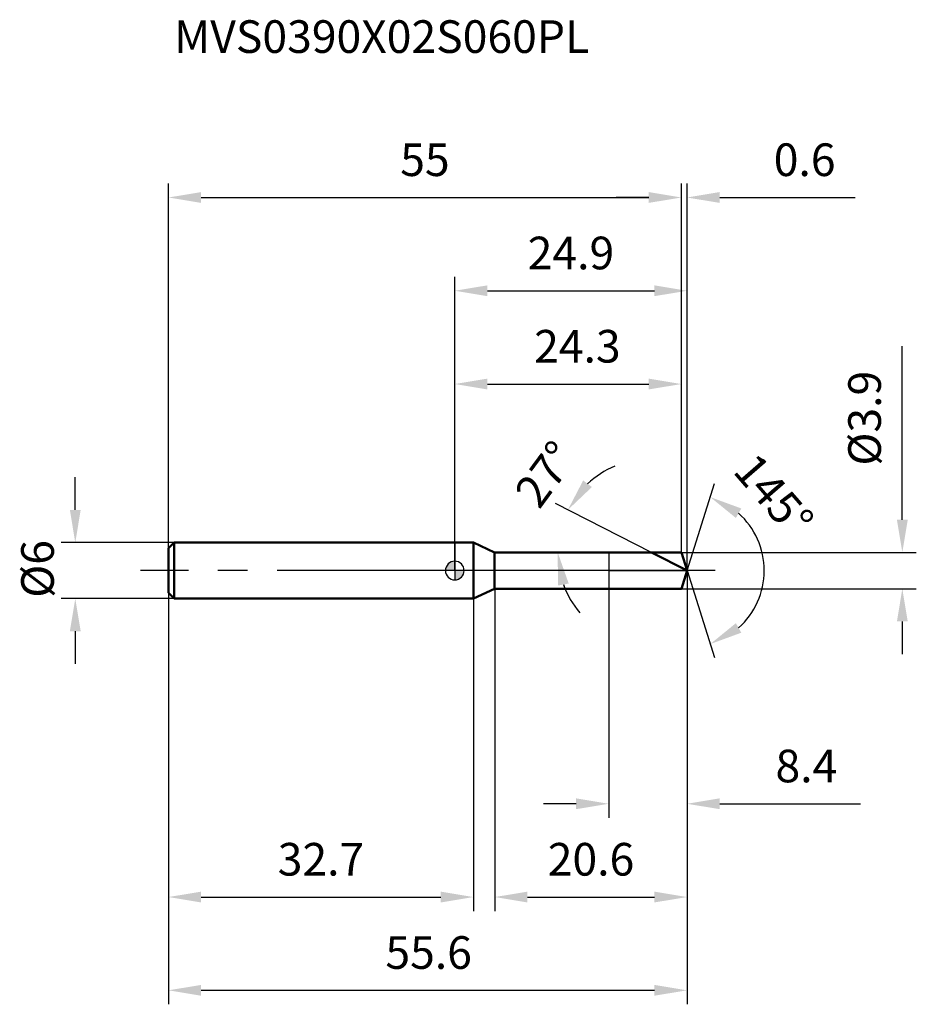
# Model space of a CAD drawing. Units: millimetres. Extents: x -47 to 49, y -46 to 59.
import ezdxf

# ---------------------------------------------------------------- set-up
doc = ezdxf.new("R2010")
doc.units = ezdxf.units.MM
doc.linetypes.add('CENTER2', pattern=[28.575, 19.05, -3.175, 3.175, -3.175])
for name, color, linetype, lineweight in [('1', 4, 'Continuous', 50), ('2', 7, 'Continuous', 25), ('4', 2, 'CENTER2', 25), ('cut', 1, 'Continuous', 25), ('nocut', 7, 'Continuous', 25), ('sk1', 4, 'Continuous', 50), ('sk2', 7, 'Continuous', 25), ('sk4', 2, 'CENTER2', 25), ('sk6', 5, 'Continuous', 35)]:
    doc.layers.add(name, color=color, linetype=linetype, lineweight=lineweight)
doc.layers.add('7', color=5, linetype='Continuous')
doc.styles.add('simplex', font='txt.shx', dxfattribs={"height": 3.5})
doc.styles.get("Standard").update_dxf_attribs({"font": 'txt.shx', "bigfont": '@extfont2.shx'})
doc.dimstyles.new('コピー - ISO-25', dxfattribs={"dimscale": 0, "dimtxt": 3.5, "dimasz": 3.5, "dimexe": 1.5, "dimexo": 0, "dimgap": 2.3, "dimtad": 1, "dimdsep": 46, "dimtxsty": 'simplex', "dimcen": 0.09, "dimclrd": 256, "dimclre": 256, "dimclrt": 256, "dimadec": 0, "dimazin": 0, "dimtfac": 1, "dimtofl": 0, "dimtmove": 0, "dimatfit": 3, "dimfxl": 1, "dimtolj": 1, "dimlwd": -1, "dimlwe": -1, "dimarcsym": 0})

# ---------------------------------------------------------------- blocks, each defined once
blk = doc.blocks.new('zero block')
h = blk.add_hatch(color=7)
h.paths.add_polyline_path([(0, 1, 0.414214), (-1, 0), (0, 0)])
h.paths.add_polyline_path([(1, 0), (0, 0), (0, -1, 0.414214)])
at = {"color": 7, "ltscale": 0.2}
for p, q in [((-1, 0), (1, 0)), ((0, -1), (0, 1))]:
    blk.add_line(p, q, dxfattribs=at)
for start, end in [(90, 180), (180, 270), (0, 90), (270, 0)]:
    blk.add_arc((0, 0), 1, start, end, dxfattribs=at)
blk = doc.blocks.new('*D104333')
at = {"layer": '2'}
for p, q in [((48, 5.45), (48, 24.05)), ((24.3, 1.95), (49.5, 1.95)), ((24.3, -1.95), (49.5, -1.95)), ((48, -5.45), (48, -8.95))]:
    blk.add_line(p, q, dxfattribs=at)
for points in [[(47.42, 5.45), (48.58, 5.45), (48, 1.95)], [(48.58, -5.45), (47.42, -5.45), (48, -1.95)]]:
    blk.add_solid(points, dxfattribs=at)
at = {"layer": 'Defpoints', "color": 0}
for p in [(24.3, 1.95), (24.3, -1.95), (48, -1.95)]:
    blk.add_point(p, dxfattribs=at)
at = {"layer": '2', "insert": (42.2, 11.25), "char_height": 3.5, "attachment_point": 1, "rotation": 90, "style": 'simplex'}
blk.add_mtext('\\A1;%%c3.9', dxfattribs=at)
blk = doc.blocks.new('*D105444')
at = {"layer": 'Defpoints', "color": 0}
for p in [(-40.7, 3), (-30.1, 3), (-30.1, -3)]:
    blk.add_point(p, dxfattribs=at)
at = {"layer": 'sk2'}
for p, q in [((-40.7, 6.5), (-40.7, 10)), ((-30.1, 3), (-42.2, 3)), ((-30.1, -3), (-42.2, -3)), ((-40.7, -6.5), (-40.7, -10))]:
    blk.add_line(p, q, dxfattribs=at)
for points in [[(-41.28, 6.5), (-40.12, 6.5), (-40.7, 3)], [(-40.12, -6.5), (-41.28, -6.5), (-40.7, -3)]]:
    blk.add_solid(points, dxfattribs=at)
at = {"layer": 'sk2', "insert": (-46.5, -2.92), "char_height": 3.5, "attachment_point": 1, "rotation": 90, "style": 'simplex'}
blk.add_mtext('\\A1;%%c6', dxfattribs=at)
blk = doc.blocks.new('*D106555')
at = {"layer": '2'}
for q in [(27.85, 9.32), (27.85, -9.32)]:
    blk.add_line((24.91, 0), q, dxfattribs=at)
blk.add_arc((24.91, 0), 8.27, 311.9404, 48.0596, dxfattribs=at)
for points in [[(30.73, 6.66), (30.15, 5.64), (27.4, 7.88)], [(30.15, -5.64), (30.73, -6.66), (27.4, -7.88)]]:
    blk.add_solid(points, dxfattribs=at)
at = {"layer": 'Defpoints', "color": 0}
for p in [(24.44, 1.51), (24.46, 1.44), (24.38, -1.69), (24.4, -1.63), (32.46, -3.38)]:
    blk.add_point(p, dxfattribs=at)
at = {"layer": '2', "insert": (35.54, 9.22), "char_height": 3.5, "attachment_point": 2, "rotation": 310.9326, "style": 'simplex'}
blk.add_mtext('\\A1;145%%d', dxfattribs=at)
blk = doc.blocks.new('*D107666')
at = {"layer": '2'}
for p, q in [((21.09, 1.95), (10.8, 7.19)), ((11.03, 1.95), (12.54, 1.95))]:
    blk.add_line(p, q, dxfattribs=at)
for start, end in [(112.8941, 132.947), (200.053, 220.1059)]:
    blk.add_arc((21.09, 1.95), 10.05, start, end, dxfattribs=at)
for points in [[(13.77, 9.66), (14.71, 8.96), (12.13, 6.51)], [(12.22, -1.39), (11.07, -1.6), (11.04, 1.95)]]:
    blk.add_solid(points, dxfattribs=at)
at = {"layer": 'Defpoints', "color": 0}
for p in [(11.16, 3.52), (10.92, 1.95), (11.03, 1.95), (21.09, 1.95), (21.19, 1.9)]:
    blk.add_point(p, dxfattribs=at)
at = {"layer": '2', "insert": (8.34, 11.38), "char_height": 3.5, "attachment_point": 2, "rotation": 53.5055, "style": 'simplex'}
blk.add_mtext('\\A1;27%%d', dxfattribs=at)
blk = doc.blocks.new('*D108777')
at = {"layer": '2'}
for p, q in [((24.91, 0), (24.91, -36.5)), ((4.3, -1.95), (4.3, -36.5)), ((7.8, -35), (21.41, -35))]:
    blk.add_line(p, q, dxfattribs=at)
for points in [[(7.8, -34.42), (7.8, -35.58), (4.3, -35)], [(21.41, -35.58), (21.41, -34.42), (24.91, -35)]]:
    blk.add_solid(points, dxfattribs=at)
at = {"layer": 'Defpoints', "color": 0}
for p in [(24.91, 0), (4.3, -1.95), (24.91, -35)]:
    blk.add_point(p, dxfattribs=at)
at = {"layer": '2', "insert": (14.61, -29.2), "char_height": 3.5, "attachment_point": 2, "style": 'simplex'}
blk.add_mtext('\\A1;20.6', dxfattribs=at)
blk = doc.blocks.new('*D109888')
at = {"layer": '2'}
for p, q in [((24.3, 1.95), (24.3, 41.5)), ((24.91, 0), (24.91, 41.5)), ((20.8, 40), (17.3, 40)), ((28.41, 40), (42.93, 40))]:
    blk.add_line(p, q, dxfattribs=at)
for points in [[(20.8, 39.42), (20.8, 40.58), (24.3, 40)], [(28.41, 40.58), (28.41, 39.42), (24.91, 40)]]:
    blk.add_solid(points, dxfattribs=at)
at = {"layer": 'Defpoints', "color": 0}
for p in [(24.91, 40), (24.3, 1.95), (24.91, 0)]:
    blk.add_point(p, dxfattribs=at)
at = {"layer": '2', "insert": (34.21, 45.8), "char_height": 3.5, "attachment_point": 1, "style": 'simplex'}
blk.add_mtext('\\A1;0.6', dxfattribs=at)
blk = doc.blocks.new('*D110999')
at = {"layer": '2'}
for p, q in [((0, 0), (0, 21.5)), ((24.3, 1.95), (24.3, 21.5)), ((3.5, 20), (20.8, 20))]:
    blk.add_line(p, q, dxfattribs=at)
for points in [[(3.5, 20.58), (3.5, 19.42), (0, 20)], [(20.8, 19.42), (20.8, 20.58), (24.3, 20)]]:
    blk.add_solid(points, dxfattribs=at)
at = {"layer": 'Defpoints', "color": 0}
for p in [(24.3, 20), (24.3, 1.95), (0, 0)]:
    blk.add_point(p, dxfattribs=at)
at = {"layer": '2', "insert": (13.15, 25.8), "char_height": 3.5, "attachment_point": 2, "style": 'simplex'}
blk.add_mtext('\\A1;24.3', dxfattribs=at)
blk = doc.blocks.new('*D111101010')
at = {"layer": 'Defpoints', "color": 0}
for p in [(24.3, 40), (-30.7, 2.4), (24.3, 1.95)]:
    blk.add_point(p, dxfattribs=at)
at = {"layer": 'sk2'}
for p, q in [((-30.7, 2.4), (-30.7, 41.5)), ((24.3, 1.95), (24.3, 41.5)), ((-27.2, 40), (20.8, 40))]:
    blk.add_line(p, q, dxfattribs=at)
for points in [[(-27.2, 40.58), (-27.2, 39.42), (-30.7, 40)], [(20.8, 39.42), (20.8, 40.58), (24.3, 40)]]:
    blk.add_solid(points, dxfattribs=at)
at = {"layer": 'sk2', "insert": (-3.2, 45.8), "char_height": 3.5, "attachment_point": 2, "style": 'simplex'}
blk.add_mtext('\\A1;55', dxfattribs=at)
blk = doc.blocks.new('*D112111111')
at = {"layer": 'Defpoints', "color": 0}
for p in [(24.91, 0), (-30.7, -2.4), (24.91, -45)]:
    blk.add_point(p, dxfattribs=at)
at = {"layer": 'sk2'}
for p, q in [((24.91, 0), (24.91, -46.5)), ((-30.7, -2.4), (-30.7, -46.5)), ((-27.2, -45), (21.41, -45))]:
    blk.add_line(p, q, dxfattribs=at)
for points in [[(-27.2, -44.42), (-27.2, -45.58), (-30.7, -45)], [(21.41, -45.58), (21.41, -44.42), (24.91, -45)]]:
    blk.add_solid(points, dxfattribs=at)
at = {"layer": 'sk2', "insert": (-2.8, -39.2), "char_height": 3.5, "attachment_point": 2, "style": 'simplex'}
blk.add_mtext('\\A1;55.6', dxfattribs=at)
blk = doc.blocks.new('*D113121212')
at = {"layer": '2'}
for p, q in [((0, 0), (0, 31.5)), ((24.91, 0), (24.91, 31.5)), ((3.5, 30), (21.41, 30))]:
    blk.add_line(p, q, dxfattribs=at)
for points in [[(3.5, 30.58), (3.5, 29.42), (0, 30)], [(21.41, 29.42), (21.41, 30.58), (24.91, 30)]]:
    blk.add_solid(points, dxfattribs=at)
at = {"layer": 'Defpoints', "color": 0}
for p in [(24.91, 30), (0, 0), (24.91, 0)]:
    blk.add_point(p, dxfattribs=at)
at = {"layer": '2', "insert": (12.46, 35.8), "char_height": 3.5, "attachment_point": 2, "style": 'simplex'}
blk.add_mtext('\\A1;24.9', dxfattribs=at)
blk = doc.blocks.new('*D114131313')
at = {"layer": '2'}
for p, q in [((16.51, 0), (16.51, -26.5)), ((24.91, 0), (24.91, -26.5)), ((13.01, -25), (9.51, -25)), ((28.41, -25), (43.51, -25))]:
    blk.add_line(p, q, dxfattribs=at)
for points in [[(13.01, -25.58), (13.01, -24.42), (16.51, -25)], [(28.41, -24.42), (28.41, -25.58), (24.91, -25)]]:
    blk.add_solid(points, dxfattribs=at)
at = {"layer": 'Defpoints', "color": 0}
for p in [(16.51, 0), (24.91, 0), (16.51, -25)]:
    blk.add_point(p, dxfattribs=at)
at = {"layer": '2', "insert": (37.71, -20.95), "char_height": 3.5, "attachment_point": 5, "style": 'simplex'}
blk.add_mtext('\\A1;8.4', dxfattribs=at)
blk = doc.blocks.new('*D115141414')
at = {"layer": 'Defpoints', "color": 0}
for p in [(-30.7, -2.4), (2, -3), (2, -35)]:
    blk.add_point(p, dxfattribs=at)
at = {"layer": 'sk2'}
for p, q in [((-30.7, -2.4), (-30.7, -36.5)), ((2, -3), (2, -36.5)), ((-27.2, -35), (-1.5, -35))]:
    blk.add_line(p, q, dxfattribs=at)
for points in [[(-27.2, -34.42), (-27.2, -35.58), (-30.7, -35)], [(-1.5, -35.58), (-1.5, -34.42), (2, -35)]]:
    blk.add_solid(points, dxfattribs=at)
at = {"layer": 'sk2', "insert": (-14.35, -30.95), "char_height": 3.5, "attachment_point": 5, "style": 'simplex'}
blk.add_mtext('\\A1;32.7', dxfattribs=at)

msp = doc.modelspace()

# ---------------------------------------------------------------- linework, layer by layer
at = {"layer": '1'}
for p, q in [((2, 3), (0, 3)), ((2, 3), (2, -3)), ((4.25, 1.95), (2, 3)), ((24.3, 1.95), (4.25, 1.95)), ((4.25, 1.95), (4.25, -1.95)), ((24.91, 0), (21.09, 1.95)), ((24.91, 0), (24.3, 1.95)), ((24.91, 0), (24.3, -1.95)), ((4.25, -1.95), (2, -3)), ((24.3, -1.95), (4.25, -1.95)), ((2, -3), (0, -3))]:
    msp.add_line(p, q, dxfattribs=at)
at = {"layer": '4'}
msp.add_line((27.91, 0), (0, 0), dxfattribs=at)
at = {"layer": '7'}
for p, q in [((24.3, 1.95), (4.3, 1.95)), ((4.3, 1.95), (4.3, -1.95)), ((24.91, 0), (24.3, 1.95)), ((24.91, 0), (24.3, -1.95)), ((24.3, -1.95), (4.3, -1.95))]:
    msp.add_line(p, q, dxfattribs=at)
at = {"layer": 'cut'}
for p, q in [((24.3, 1.95), (16.51, 1.95)), ((16.51, 1.95), (16.51, 0)), ((24.91, 0), (24.3, 1.95)), ((16.51, 0), (24.91, 0))]:
    msp.add_line(p, q, dxfattribs=at)
at = {"layer": 'nocut'}
for p, q in [((0, 3), (0, 0)), ((2, 3), (0, 3)), ((4.25, 1.95), (2, 3)), ((4.25, 1.95), (16.51, 1.95)), ((16.51, 1.95), (16.51, 0)), ((16.51, 0), (0, 0))]:
    msp.add_line(p, q, dxfattribs=at)
at = {"layer": 'sk1'}
for p, q in [((-30.7, 2.4), (-30.1, 3)), ((-30.7, 2.4), (-30.7, -2.4)), ((-30.1, 3), (-30.1, -3)), ((0, 3), (-30.1, 3)), ((-30.7, -2.4), (-30.1, -3)), ((0, -3), (-30.1, -3))]:
    msp.add_line(p, q, dxfattribs=at)
at = {"layer": 'sk4'}
msp.add_line((0, 0), (-33.7, 0), dxfattribs=at)

# ---------------------------------------------------------------- block references
at = {"rotation": 180}
msp.add_blockref('zero block', (0, 0), dxfattribs=at)

# ---------------------------------------------------------------- texts
at = {"layer": 'sk6', "insert": (-30.1, 59), "char_height": 3.5, "width": 47.6, "attachment_point": 1, "line_spacing_factor": 0.9}
msp.add_mtext('MVS0390X02S060PL', dxfattribs=at)

# ---------------------------------------------------------------- dimensions: what is measured, and where the dimension line sits
at = {"layer": '2'}
for base, p1, p2, picture, middle in [((24.91, 40), (24.3, 1.95), (24.91, 0), '*D109888', (37.42, 40)), ((24.91, 30), (0, 0), (24.91, 0), '*D113121212', (12.46, 30)), ((24.3, 20), (0, 0), (24.3, 1.95), '*D110999', (13.15, 20)), ((24.91, -35), (4.3, -1.95), (24.91, 0), '*D108777', (14.61, -35)), ((16.51, -25), (24.91, 0), (16.51, 0), '*D114131313', (37.71, -25))]:
    dim = msp.add_linear_dim(base=base, p1=p1, p2=p2, dimstyle='コピー - ISO-25', override={"dimscale": 1, "dimdec": 1}, dxfattribs=at)
    dim.commit()
    dim.dimension.update_dxf_attribs({"geometry": picture, "text_midpoint": middle, "dimtype": 160})
dim = msp.add_linear_dim(base=(48, -1.95), p1=(24.3, 1.95), p2=(24.3, -1.95), angle=270, text='%%c<>', dimstyle='コピー - ISO-25', override={"dimscale": 1, "dimdec": 1}, dxfattribs=at)
dim.commit()
dim.dimension.update_dxf_attribs({"geometry": '*D104333', "text_midpoint": (48, 16.5), "dimtype": 160})
for base, line1, line2, picture, middle in [((11.16, 3.52), ((21.19, 1.9), (21.09, 1.95)), ((11.03, 1.95), (10.92, 1.95)), '*D107666', (13.01, 7.93)), ((32.4578, -3.3847), ((24.4391, 1.5087), (24.4594, 1.4446)), ((24.3812, -1.6923), (24.4015, -1.6282)), '*D106555', (31.1608, 5.4167))]:
    dim = msp.add_angular_dim_2l(base=base, line1=line1, line2=line2, dimstyle='コピー - ISO-25', override={"dimscale": 1, "dimdec": 1}, dxfattribs=at)
    dim.commit()
    dim.dimension.update_dxf_attribs({"geometry": picture, "text_midpoint": middle, "dimtype": 162})
at = {"layer": 'sk2'}
for base, p1, p2, picture, middle in [((24.3, 40), (-30.7, 2.4), (24.3, 1.95), '*D111101010', (-3.2, 40)), ((24.91, -45), (-30.7, -2.4), (24.91, 0), '*D112111111', (-2.8, -45)), ((2, -35), (-30.7, -2.4), (2, -3), '*D115141414', (-14.35, -35))]:
    dim = msp.add_linear_dim(base=base, p1=p1, p2=p2, dimstyle='コピー - ISO-25', override={"dimscale": 1, "dimdec": 1}, dxfattribs=at)
    dim.commit()
    dim.dimension.update_dxf_attribs({"geometry": picture, "text_midpoint": middle, "dimtype": 160})
dim = msp.add_linear_dim(base=(-40.7, 3), p1=(-30.1, -3), p2=(-30.1, 3), angle=90, text='%%c<>', dimstyle='コピー - ISO-25', override={"dimscale": 1, "dimdec": 1}, dxfattribs=at)
dim.commit()
dim.dimension.update_dxf_attribs({"geometry": '*D105444', "text_midpoint": (-40.7, 0), "dimtype": 160})

doc.saveas('drawing.dxf')
